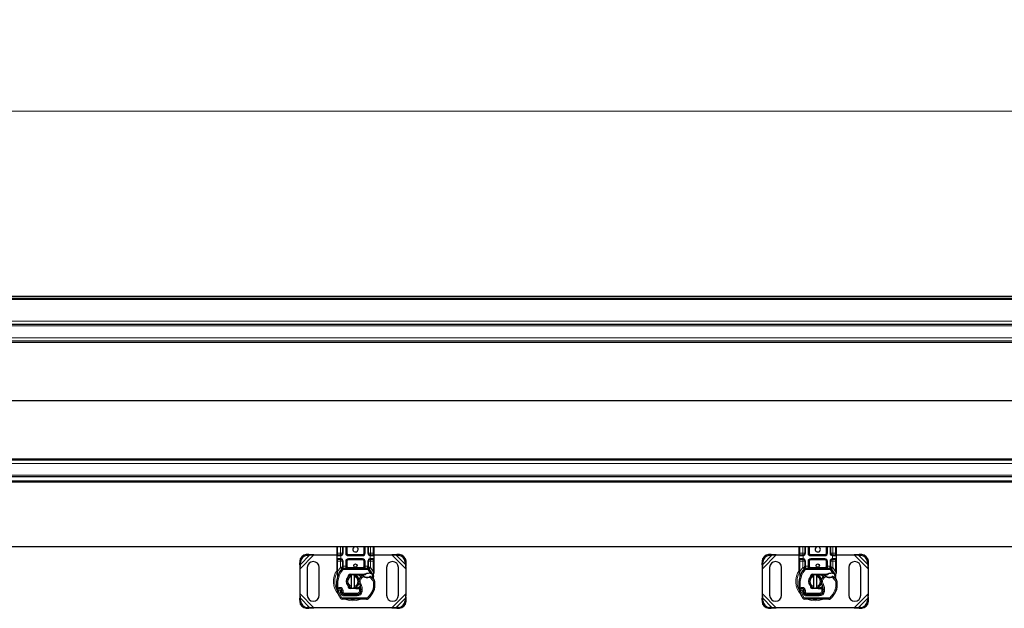
# Model space of a CAD drawing. Units: millimetres. Extents: x 0 to 420, y 0 to 297.
# Drawn here: x 308 to 345, y 159 to 181 of the extents above; entities that cross this region are included whole.
import ezdxf

# ---------------------------------------------------------------- set-up
doc = ezdxf.new("R2010")
doc.units = ezdxf.units.MM
doc.styles.add('SLDTEXTSTYLE0', font='TXT', dxfattribs={"width": 0.605})
doc.dimstyles.new('SLDDIMSTYLE0', dxfattribs={"dimtxt": 2.568319, "dimasz": 2.5, "dimexe": 0, "dimexo": 0.0625, "dimgap": 0.64208, "dimtad": 1, "dimlfac": 20, "dimrnd": 1e-09, "dimzin": 12, "dimdsep": 46, "dimtxsty": 'SLDTEXTSTYLE0', "dimsah": 1, "dimcen": 0.09, "dimadec": 0, "dimazin": 3, "dimtfac": 1, "dimtdec": 3, "dimtofl": 0, "dimtmove": 0, "dimatfit": 3, "dimfxl": 0, "dimfrac": 2, "dimtolj": 1, "dimtzin": 12, "dimarcsym": 0})

# ---------------------------------------------------------------- blocks, each defined once
blk = doc.blocks.new('_D')
at = {"color": 7, "linetype": 'Continuous', "lineweight": 0}
for p, q in [((147.134, 170.657), (147.134, 178.357)), ((397.134, 170.657), (397.134, 178.357)), ((397.134, 177.357), (147.134, 177.357))]:
    blk.add_line(p, q, dxfattribs=at)
at = {"color": 7, "linetype": 'Continuous', "lineweight": 18}
for points in [[(147.134, 177.357), (149.634, 176.982), (149.634, 177.732)], [(397.134, 177.357), (394.634, 177.732), (394.634, 176.982)]]:
    blk.add_solid(points, dxfattribs=at)
at = {"color": 7, "linetype": 'Continuous', "lineweight": 18, "insert": (268.214, 180.768), "char_height": 2.6458, "attachment_point": 1, "style": 'SLDTEXTSTYLE0'}
blk.add_mtext('5000', dxfattribs=at)

msp = doc.modelspace()

# ---------------------------------------------------------------- linework, layer by layer
at = {"color": 7, "linetype": 'Continuous', "lineweight": 25}
for p, q in [((297.13378, 170.35693), (397.13378, 170.35693)), ((297.13378, 170.28193), (397.13378, 170.28193)), ((396.13378, 169.28193), (297.13378, 169.28193)), ((396.13378, 168.65693), (297.13378, 168.65693)), ((396.13378, 164.15693), (297.13378, 164.15693)), ((297.13378, 163.53193), (396.14316, 163.53193)), ((297.13378, 163.37693), (397.13378, 163.37693)), ((397.13378, 160.87693), (297.13378, 160.87693)), ((320.18378, 160.63193), (320.18378, 160.87693)), ((320.39134, 160.87693), (320.39134, 160.63193)), ((320.54134, 160.63193), (320.54134, 160.87693)), ((321.22622, 160.87693), (321.22622, 160.63193)), ((321.37622, 160.63193), (321.37622, 160.87693)), ((321.58378, 160.87693), (321.58378, 160.63193)), ((337.68378, 160.63193), (337.68378, 160.87693)), ((337.89134, 160.87693), (337.89134, 160.63193)), ((338.04134, 160.63193), (338.04134, 160.87693)), ((338.72622, 160.87693), (338.72622, 160.63193)), ((338.87622, 160.63193), (338.87622, 160.87693)), ((339.08378, 160.87693), (339.08378, 160.63193)), ((318.77165, 160.33156), (318.76697, 160.23624)), ((318.79685, 160.20636), (318.80153, 160.30167)), ((319.11697, 160.58624), (319.02165, 160.58156)), ((319.05153, 160.55167), (319.14685, 160.55636)), ((319.14685, 160.55636), (319.11697, 160.58624)), ((319.30934, 160.56943), (319.11697, 160.58624)), ((319.14685, 160.55636), (319.30934, 160.56943)), ((319.30934, 160.56943), (320.18378, 160.56943)), ((320.18378, 160.53193), (320.18378, 160.63193)), ((320.18378, 160.43193), (320.18378, 160.53193)), ((320.18378, 160.33193), (320.18378, 160.43193)), ((320.18378, 159.95021), (320.18378, 160.33193)), ((320.31634, 160.55693), (320.20878, 160.55693)), ((320.20878, 160.40693), (320.31634, 160.40693)), ((320.31634, 160.55693), (320.32942, 160.55807)), ((320.31634, 160.40693), (320.32942, 160.40578)), ((320.31634, 160.40693), (320.33685, 160.40285)), ((320.39134, 160.33193), (320.39134, 160.14177)), ((320.54134, 160.14193), (320.54134, 160.33193)), ((321.15122, 160.55693), (320.61634, 160.55693)), ((320.61634, 160.40693), (321.15122, 160.40693)), ((321.22622, 160.33193), (321.22622, 160.14193)), ((321.37622, 160.14177), (321.37622, 160.33193)), ((321.41235, 160.56943), (321.42849, 160.56943)), ((321.45122, 160.55693), (321.43814, 160.55807)), ((321.45122, 160.40693), (321.43814, 160.40578)), ((321.55878, 160.55693), (321.45122, 160.55693)), ((321.45122, 160.40693), (321.55878, 160.40693)), ((321.58378, 160.63193), (321.58378, 160.53193)), ((321.58378, 160.56943), (322.25823, 160.56943)), ((321.58378, 160.53193), (321.58378, 160.43193)), ((321.58378, 160.43193), (321.58378, 160.33193)), ((321.58378, 160.33193), (321.58378, 159.95021)), ((322.4506, 160.58624), (322.25823, 160.56943)), ((322.25823, 160.56943), (322.42071, 160.55636)), ((322.4506, 160.58624), (322.42071, 160.55636)), ((322.42071, 160.55636), (322.51603, 160.55167)), ((322.54591, 160.58156), (322.4506, 160.58624)), ((322.76603, 160.30167), (322.77071, 160.20636)), ((322.8006, 160.23624), (322.79591, 160.33156)), ((336.27165, 160.33156), (336.26697, 160.23624)), ((336.29685, 160.20636), (336.30153, 160.30167)), ((336.61697, 160.58624), (336.52165, 160.58156)), ((336.55153, 160.55167), (336.64685, 160.55636)), ((336.64685, 160.55636), (336.61697, 160.58624)), ((336.80934, 160.56943), (336.61697, 160.58624)), ((336.64685, 160.55636), (336.80934, 160.56943)), ((336.80934, 160.56943), (337.68378, 160.56943)), ((337.68378, 160.53193), (337.68378, 160.63193)), ((337.68378, 160.43193), (337.68378, 160.53193)), ((337.68378, 160.33193), (337.68378, 160.43193)), ((337.68378, 159.95021), (337.68378, 160.33193)), ((337.81634, 160.55693), (337.70878, 160.55693)), ((337.70878, 160.40693), (337.81634, 160.40693)), ((337.81634, 160.55693), (337.82942, 160.55807)), ((337.81634, 160.40693), (337.82942, 160.40578)), ((337.81634, 160.40693), (337.83685, 160.40285)), ((337.89134, 160.33193), (337.89134, 160.14177)), ((338.04134, 160.14193), (338.04134, 160.33193)), ((338.65122, 160.55693), (338.11634, 160.55693)), ((338.11634, 160.40693), (338.65122, 160.40693)), ((338.72622, 160.33193), (338.72622, 160.14193)), ((338.87622, 160.14177), (338.87622, 160.33193)), ((338.91235, 160.56943), (338.92849, 160.56943)), ((338.95122, 160.55693), (338.93814, 160.55807)), ((338.95122, 160.40693), (338.93814, 160.40578)), ((339.05878, 160.55693), (338.95122, 160.55693)), ((338.95122, 160.40693), (339.05878, 160.40693)), ((339.08378, 160.63193), (339.08378, 160.53193)), ((339.08378, 160.56943), (339.75823, 160.56943)), ((339.08378, 160.53193), (339.08378, 160.43193)), ((339.08378, 160.43193), (339.08378, 160.33193)), ((339.08378, 160.33193), (339.08378, 159.95021)), ((339.9506, 160.58624), (339.75823, 160.56943)), ((339.75823, 160.56943), (339.92071, 160.55636)), ((339.9506, 160.58624), (339.92071, 160.55636)), ((339.92071, 160.55636), (340.01603, 160.55167)), ((340.04591, 160.58156), (339.9506, 160.58624)), ((340.26603, 160.30167), (340.27071, 160.20636)), ((340.3006, 160.23624), (340.29591, 160.33156)), ((318.76697, 160.23624), (318.79685, 160.20636)), ((318.76697, 160.23624), (318.78378, 160.04387)), ((318.78378, 160.04387), (318.79685, 160.20636)), ((318.78378, 159.09498), (318.78378, 160.04387)), ((319.05878, 160.09443), (319.05878, 159.04443)), ((319.50878, 159.04443), (319.50878, 160.09443)), ((320.18378, 159.90194), (320.18378, 159.95021)), ((320.18378, 159.90194), (320.18485, 159.88636)), ((320.36978, 160.04455), (320.37099, 160.04578)), ((320.39134, 160.09718), (320.39134, 160.14177)), ((320.42322, 160.06693), (321.34434, 160.06693)), ((321.37622, 160.14177), (321.37622, 160.09718)), ((321.39657, 160.04578), (321.39778, 160.04455)), ((321.39924, 159.89997), (321.44347, 159.89995)), ((321.44347, 159.89995), (321.45902, 159.89929)), ((321.50523, 159.89161), (321.49149, 159.87197)), ((321.58378, 159.91085), (321.58037, 159.88497)), ((321.58378, 159.95021), (321.58378, 159.91085)), ((322.05878, 160.09443), (322.05878, 159.04443)), ((322.50878, 159.04443), (322.50878, 160.09443)), ((322.77071, 160.20636), (322.8006, 160.23624)), ((322.77071, 160.20636), (322.78378, 160.04387)), ((322.78378, 160.04387), (322.8006, 160.23624)), ((322.78378, 160.04387), (322.78378, 159.09498)), ((336.26697, 160.23624), (336.29685, 160.20636)), ((336.26697, 160.23624), (336.28378, 160.04387)), ((336.28378, 160.04387), (336.29685, 160.20636)), ((336.28378, 159.09498), (336.28378, 160.04387)), ((336.55878, 160.09443), (336.55878, 159.04443)), ((337.00878, 159.04443), (337.00878, 160.09443)), ((337.68378, 159.90194), (337.68378, 159.95021)), ((337.68378, 159.90194), (337.68485, 159.88636)), ((337.86978, 160.04455), (337.87099, 160.04578)), ((337.89134, 160.09718), (337.89134, 160.14177)), ((337.92322, 160.06693), (338.84434, 160.06693)), ((338.87622, 160.14177), (338.87622, 160.09718)), ((338.89657, 160.04578), (338.89778, 160.04455)), ((338.89924, 159.89997), (338.94347, 159.89995)), ((338.94347, 159.89995), (338.95902, 159.89929)), ((339.00523, 159.89161), (338.99149, 159.87197)), ((339.08378, 159.91085), (339.08037, 159.88497)), ((339.08378, 159.95021), (339.08378, 159.91085)), ((339.55878, 160.09443), (339.55878, 159.04443)), ((340.00878, 159.04443), (340.00878, 160.09443)), ((340.27071, 160.20636), (340.3006, 160.23624)), ((340.27071, 160.20636), (340.28378, 160.04387)), ((340.28378, 160.04387), (340.3006, 160.23624)), ((340.28378, 160.04387), (340.28378, 159.09498)), ((320.18485, 159.88636), (320.18775, 159.87166)), ((320.18497, 159.88715), (320.18747, 159.87289)), ((320.18775, 159.87166), (320.20384, 159.79503)), ((320.209, 159.80799), (320.20748, 159.75536)), ((320.20819, 159.75514), (320.20748, 159.75536)), ((320.59053, 159.72491), (320.60758, 159.75353)), ((320.67898, 159.83795), (320.89768, 159.8467)), ((320.89868, 159.82172), (320.67998, 159.81297)), ((320.73378, 159.76307), (320.73378, 159.81437)), ((320.73378, 159.37578), (320.73378, 159.76307)), ((320.83378, 159.81437), (320.83378, 159.76307)), ((320.83378, 159.76307), (320.83378, 159.37578)), ((320.89768, 159.8467), (320.90878, 159.84693)), ((320.90878, 159.84693), (321.22955, 159.84693)), ((320.90878, 159.82193), (321.21214, 159.82193)), ((321.21214, 159.82193), (321.22955, 159.84693)), ((321.21214, 159.82193), (321.25831, 159.83522)), ((321.25831, 159.83522), (321.22955, 159.84693)), ((321.44275, 159.87496), (321.45781, 159.87438)), ((321.55371, 159.81897), (321.55919, 159.75335)), ((321.55823, 159.75702), (321.55912, 159.75359)), ((321.55908, 159.8055), (321.58037, 159.88497)), ((321.55916, 159.76645), (321.55908, 159.8055)), ((337.68485, 159.88636), (337.68775, 159.87166)), ((337.68497, 159.88715), (337.68747, 159.87289)), ((337.68775, 159.87166), (337.70384, 159.79503)), ((337.709, 159.80799), (337.70748, 159.75536)), ((337.70819, 159.75514), (337.70748, 159.75536)), ((338.09053, 159.72491), (338.10758, 159.75353)), ((338.17898, 159.83795), (338.39768, 159.8467)), ((338.39868, 159.82172), (338.17998, 159.81297)), ((338.23378, 159.76307), (338.23378, 159.81437)), ((338.23378, 159.37578), (338.23378, 159.76307)), ((338.33378, 159.81437), (338.33378, 159.76307)), ((338.33378, 159.76307), (338.33378, 159.37578)), ((338.39768, 159.8467), (338.40878, 159.84693)), ((338.40878, 159.84693), (338.72955, 159.84693)), ((338.40878, 159.82193), (338.71214, 159.82193)), ((338.71214, 159.82193), (338.72955, 159.84693)), ((338.71214, 159.82193), (338.75831, 159.83522)), ((338.75831, 159.83522), (338.72955, 159.84693)), ((338.94275, 159.87496), (338.95781, 159.87438)), ((339.05371, 159.81897), (339.05919, 159.75335)), ((339.05823, 159.75702), (339.05912, 159.75359)), ((339.05908, 159.8055), (339.08037, 159.88497)), ((339.05916, 159.76645), (339.05908, 159.8055)), ((320.36582, 159.22733), (320.3581, 159.2501)), ((320.37583, 159.13079), (320.3656, 159.15345)), ((320.63639, 159.35531), (320.6424, 159.34529)), ((320.89768, 159.29215), (320.67898, 159.3009)), ((320.67998, 159.32588), (320.89868, 159.31713)), ((320.73378, 159.32448), (320.73378, 159.37578)), ((320.83378, 159.37578), (320.83378, 159.32448)), ((320.90878, 159.29193), (320.89768, 159.29215)), ((321.03703, 159.31693), (320.90878, 159.31693)), ((321.03703, 159.29193), (320.90878, 159.29193)), ((321.03879, 159.31693), (321.03703, 159.31693)), ((321.04045, 159.29193), (321.03703, 159.29193)), ((321.03879, 159.31693), (321.06269, 159.31693)), ((321.09065, 159.2921), (321.06269, 159.31693)), ((321.06269, 159.31693), (321.09162, 159.31693)), ((321.5898, 159.24932), (321.57916, 159.22069)), ((337.86582, 159.22733), (337.8581, 159.2501)), ((337.87583, 159.13079), (337.8656, 159.15345)), ((338.39768, 159.29215), (338.17898, 159.3009)), ((338.17998, 159.32588), (338.39868, 159.31713)), ((338.23378, 159.32448), (338.23378, 159.37578)), ((338.33378, 159.37578), (338.33378, 159.32448)), ((338.40878, 159.29193), (338.39768, 159.29215)), ((338.53703, 159.31693), (338.40878, 159.31693)), ((338.53703, 159.29193), (338.40878, 159.29193)), ((338.53879, 159.31693), (338.53703, 159.31693)), ((338.54045, 159.29193), (338.53703, 159.29193)), ((338.53879, 159.31693), (338.56269, 159.31693)), ((338.59065, 159.2921), (338.56269, 159.31693)), ((338.56269, 159.31693), (338.59162, 159.31693)), ((339.0898, 159.24932), (339.07916, 159.22069)), ((318.78378, 159.09498), (318.76697, 158.90261)), ((318.79685, 158.93249), (318.76697, 158.90261)), ((318.76697, 158.90261), (318.77165, 158.80729)), ((318.79685, 158.93249), (318.78378, 159.09498)), ((318.80153, 158.83718), (318.79685, 158.93249)), ((321.30214, 158.892), (320.39089, 158.89666)), ((320.46441, 159.07129), (320.94122, 159.06885)), ((320.94378, 159.07193), (320.46697, 159.07193)), ((320.97222, 159.07193), (320.94378, 159.07193)), ((322.77071, 158.93249), (322.76603, 158.83718)), ((322.78378, 159.09498), (322.77071, 158.93249)), ((322.8006, 158.90261), (322.77071, 158.93249)), ((322.8006, 158.90261), (322.78378, 159.09498)), ((322.79591, 158.80729), (322.8006, 158.90261)), ((336.28378, 159.09498), (336.26697, 158.90261)), ((336.29685, 158.93249), (336.26697, 158.90261)), ((336.26697, 158.90261), (336.27165, 158.80729)), ((336.29685, 158.93249), (336.28378, 159.09498)), ((336.30153, 158.83718), (336.29685, 158.93249)), ((338.80214, 158.892), (337.89089, 158.89666)), ((337.96441, 159.07129), (338.44122, 159.06885)), ((338.44378, 159.07193), (337.96697, 159.07193)), ((338.47222, 159.07193), (338.44378, 159.07193)), ((340.27071, 158.93249), (340.26603, 158.83718)), ((340.28378, 159.09498), (340.27071, 158.93249)), ((340.3006, 158.90261), (340.27071, 158.93249)), ((340.3006, 158.90261), (340.28378, 159.09498)), ((340.29591, 158.80729), (340.3006, 158.90261)), ((319.02165, 158.55729), (319.11697, 158.55261)), ((319.14685, 158.58249), (319.05153, 158.58718)), ((319.11697, 158.55261), (319.14685, 158.58249)), ((319.11697, 158.55261), (319.30934, 158.56943)), ((319.30934, 158.56943), (319.14685, 158.58249)), ((322.25823, 158.56943), (319.30934, 158.56943)), ((322.42071, 158.58249), (322.25823, 158.56943)), ((322.25823, 158.56943), (322.4506, 158.55261)), ((322.51603, 158.58718), (322.42071, 158.58249)), ((322.42071, 158.58249), (322.4506, 158.55261)), ((322.4506, 158.55261), (322.54591, 158.55729)), ((336.52165, 158.55729), (336.61697, 158.55261)), ((336.64685, 158.58249), (336.55153, 158.58718)), ((336.61697, 158.55261), (336.64685, 158.58249)), ((336.61697, 158.55261), (336.80934, 158.56943)), ((336.80934, 158.56943), (336.64685, 158.58249)), ((339.75823, 158.56943), (336.80934, 158.56943)), ((339.92071, 158.58249), (339.75823, 158.56943)), ((339.75823, 158.56943), (339.9506, 158.55261)), ((340.01603, 158.58718), (339.92071, 158.58249)), ((339.92071, 158.58249), (339.9506, 158.55261)), ((339.9506, 158.55261), (340.04591, 158.55729))]:
    msp.add_line(p, q, dxfattribs=at)
at = {"color": 8, "linetype": 'Continuous', "lineweight": 18}
for p, q in [((297.13378, 170.23193), (397.13378, 170.23193)), ((397.13378, 169.40693), (297.13378, 169.40693)), ((396.13378, 169.23193), (297.13378, 169.23193)), ((396.13378, 168.78193), (297.13378, 168.78193)), ((396.13378, 168.61128), (297.13378, 168.61128)), ((396.13378, 166.41128), (297.13378, 166.41128)), ((396.13378, 166.40257), (297.13378, 166.40257)), ((396.13378, 164.20257), (297.13378, 164.20257)), ((396.13378, 164.03193), (297.13378, 164.03193)), ((396.13378, 163.58193), (297.13378, 163.58193)), ((297.13378, 163.32693), (397.13378, 163.32693)), ((320.20878, 160.63193), (320.20878, 160.87693)), ((320.31634, 160.63193), (320.31634, 160.87693)), ((320.41634, 160.87693), (320.41634, 160.63193)), ((320.51634, 160.63193), (320.51634, 160.87693)), ((320.56634, 160.87693), (320.56634, 160.63193)), ((321.20122, 160.63193), (321.20122, 160.87693)), ((321.25122, 160.87693), (321.25122, 160.63193)), ((321.35122, 160.63193), (321.35122, 160.87693)), ((321.45122, 160.87693), (321.45122, 160.63193)), ((321.55878, 160.87693), (321.55878, 160.63193)), ((337.70878, 160.63193), (337.70878, 160.87693)), ((337.81634, 160.63193), (337.81634, 160.87693)), ((337.91634, 160.87693), (337.91634, 160.63193)), ((338.01634, 160.63193), (338.01634, 160.87693)), ((338.06634, 160.87693), (338.06634, 160.63193)), ((338.70122, 160.63193), (338.70122, 160.87693)), ((338.75122, 160.87693), (338.75122, 160.63193)), ((338.85122, 160.63193), (338.85122, 160.87693)), ((338.95122, 160.87693), (338.95122, 160.63193)), ((339.05878, 160.87693), (339.05878, 160.63193)), ((318.80153, 160.30167), (318.77165, 160.33156)), ((318.78378, 160.04387), (319.30934, 160.56943)), ((318.79685, 160.20636), (319.14685, 160.55636)), ((319.02165, 160.58156), (319.05153, 160.55167)), ((320.18378, 160.63193), (320.20878, 160.63193)), ((320.31286, 160.53193), (320.18378, 160.53193)), ((320.18378, 160.43193), (320.31286, 160.43193)), ((320.18378, 160.33193), (320.20878, 160.33193)), ((320.20878, 160.55693), (320.20878, 160.63193)), ((320.20878, 160.63193), (320.31634, 160.63193)), ((320.20878, 160.33193), (320.20878, 160.40693)), ((320.31634, 160.33193), (320.20878, 160.33193)), ((320.20878, 159.95021), (320.20878, 160.33193)), ((320.33378, 160.53346), (320.31286, 160.53193)), ((320.31286, 160.43193), (320.33378, 160.43039)), ((320.31634, 160.63193), (320.31634, 160.55693)), ((320.31634, 160.63193), (320.39134, 160.63193)), ((320.31634, 160.40693), (320.31634, 160.33193)), ((320.31634, 160.33193), (320.39134, 160.33193)), ((320.31634, 160.09718), (320.31634, 160.33193)), ((320.32942, 160.55807), (320.33378, 160.53346)), ((320.33378, 160.43039), (320.32942, 160.40578)), ((320.33378, 160.53346), (320.33378, 160.43039)), ((320.41634, 160.63193), (320.39134, 160.63193)), ((320.41634, 160.33193), (320.39134, 160.33193)), ((320.41634, 160.33193), (320.41634, 160.14177)), ((320.51634, 160.63193), (320.54134, 160.63193)), ((320.51634, 160.14193), (320.51634, 160.33193)), ((320.51634, 160.33193), (320.54134, 160.33193)), ((320.54134, 160.63193), (320.56634, 160.63193)), ((320.56634, 160.33193), (320.54134, 160.33193)), ((320.56634, 160.33193), (320.56634, 160.14193)), ((320.61634, 160.58193), (320.61634, 160.55693)), ((320.61634, 160.58193), (321.15122, 160.58193)), ((320.61634, 160.53193), (320.61634, 160.55693)), ((321.15122, 160.53193), (320.61634, 160.53193)), ((320.61634, 160.43193), (321.15122, 160.43193)), ((320.61634, 160.43193), (320.61634, 160.40693)), ((320.61634, 160.40693), (320.61634, 160.38193)), ((321.15122, 160.38193), (320.61634, 160.38193)), ((321.15122, 160.55693), (321.15122, 160.58193)), ((321.15122, 160.53193), (321.15122, 160.55693)), ((321.15122, 160.43193), (321.15122, 160.40693)), ((321.15122, 160.38193), (321.15122, 160.40693)), ((321.20122, 160.63193), (321.22622, 160.63193)), ((321.22622, 160.33193), (321.20122, 160.33193)), ((321.20122, 160.14193), (321.20122, 160.33193)), ((321.22622, 160.63193), (321.25122, 160.63193)), ((321.25122, 160.33193), (321.22622, 160.33193)), ((321.25122, 160.33193), (321.25122, 160.14193)), ((321.35122, 160.63193), (321.37622, 160.63193)), ((321.35122, 160.14177), (321.35122, 160.33193)), ((321.35122, 160.33193), (321.37622, 160.33193)), ((321.45122, 160.33193), (321.37622, 160.33193)), ((321.45122, 160.63193), (321.4024, 160.63193)), ((321.43378, 160.53346), (321.43814, 160.55807)), ((321.43378, 160.43039), (321.43378, 160.53346)), ((321.45471, 160.53193), (321.43378, 160.53346)), ((321.43378, 160.43039), (321.45471, 160.43193)), ((321.43814, 160.40578), (321.43378, 160.43039)), ((321.45122, 160.58313), (321.45122, 160.63193)), ((321.45122, 160.63193), (321.55878, 160.63193)), ((321.45122, 160.33193), (321.45122, 160.40693)), ((321.55878, 160.33193), (321.45122, 160.33193)), ((321.45122, 160.33193), (321.45122, 160.09718)), ((321.58378, 160.53193), (321.45471, 160.53193)), ((321.45471, 160.43193), (321.58378, 160.43193)), ((321.55878, 160.63193), (321.55878, 160.55693)), ((321.58378, 160.63193), (321.55878, 160.63193)), ((321.55878, 160.40693), (321.55878, 160.33193)), ((321.58378, 160.33193), (321.55878, 160.33193)), ((321.55878, 160.33193), (321.55878, 159.95021)), ((322.25823, 160.56943), (322.78378, 160.04387)), ((322.42071, 160.55636), (322.77071, 160.20636)), ((322.51603, 160.55167), (322.54591, 160.58156)), ((322.79591, 160.33156), (322.76603, 160.30167)), ((336.30153, 160.30167), (336.27165, 160.33156)), ((336.28378, 160.04387), (336.80934, 160.56943)), ((336.29685, 160.20636), (336.64685, 160.55636)), ((336.52165, 160.58156), (336.55153, 160.55167)), ((337.68378, 160.63193), (337.70878, 160.63193)), ((337.81286, 160.53193), (337.68378, 160.53193)), ((337.68378, 160.43193), (337.81286, 160.43193)), ((337.68378, 160.33193), (337.70878, 160.33193)), ((337.70878, 160.55693), (337.70878, 160.63193)), ((337.70878, 160.63193), (337.81634, 160.63193)), ((337.70878, 160.33193), (337.70878, 160.40693)), ((337.81634, 160.33193), (337.70878, 160.33193)), ((337.70878, 159.95021), (337.70878, 160.33193)), ((337.83378, 160.53346), (337.81286, 160.53193)), ((337.81286, 160.43193), (337.83378, 160.43039)), ((337.81634, 160.63193), (337.81634, 160.55693)), ((337.81634, 160.63193), (337.89134, 160.63193)), ((337.81634, 160.40693), (337.81634, 160.33193)), ((337.81634, 160.33193), (337.89134, 160.33193)), ((337.81634, 160.09718), (337.81634, 160.33193)), ((337.82942, 160.55807), (337.83378, 160.53346)), ((337.83378, 160.43039), (337.82942, 160.40578)), ((337.83378, 160.53346), (337.83378, 160.43039)), ((337.91634, 160.63193), (337.89134, 160.63193)), ((337.91634, 160.33193), (337.89134, 160.33193)), ((337.91634, 160.33193), (337.91634, 160.14177)), ((338.01634, 160.63193), (338.04134, 160.63193)), ((338.01634, 160.14193), (338.01634, 160.33193)), ((338.01634, 160.33193), (338.04134, 160.33193)), ((338.04134, 160.63193), (338.06634, 160.63193)), ((338.06634, 160.33193), (338.04134, 160.33193)), ((338.06634, 160.33193), (338.06634, 160.14193)), ((338.11634, 160.58193), (338.11634, 160.55693)), ((338.11634, 160.58193), (338.65122, 160.58193)), ((338.11634, 160.53193), (338.11634, 160.55693)), ((338.65122, 160.53193), (338.11634, 160.53193)), ((338.11634, 160.43193), (338.65122, 160.43193)), ((338.11634, 160.43193), (338.11634, 160.40693)), ((338.11634, 160.40693), (338.11634, 160.38193)), ((338.65122, 160.38193), (338.11634, 160.38193)), ((338.65122, 160.55693), (338.65122, 160.58193)), ((338.65122, 160.53193), (338.65122, 160.55693)), ((338.65122, 160.43193), (338.65122, 160.40693)), ((338.65122, 160.38193), (338.65122, 160.40693)), ((338.70122, 160.63193), (338.72622, 160.63193)), ((338.72622, 160.33193), (338.70122, 160.33193)), ((338.70122, 160.14193), (338.70122, 160.33193)), ((338.72622, 160.63193), (338.75122, 160.63193)), ((338.75122, 160.33193), (338.72622, 160.33193)), ((338.75122, 160.33193), (338.75122, 160.14193)), ((338.85122, 160.63193), (338.87622, 160.63193)), ((338.85122, 160.14177), (338.85122, 160.33193)), ((338.85122, 160.33193), (338.87622, 160.33193)), ((338.95122, 160.33193), (338.87622, 160.33193)), ((338.95122, 160.63193), (338.9024, 160.63193)), ((338.93378, 160.53346), (338.93814, 160.55807)), ((338.93378, 160.43039), (338.93378, 160.53346)), ((338.95471, 160.53193), (338.93378, 160.53346)), ((338.93378, 160.43039), (338.95471, 160.43193)), ((338.93814, 160.40578), (338.93378, 160.43039)), ((338.95122, 160.58313), (338.95122, 160.63193)), ((338.95122, 160.63193), (339.05878, 160.63193)), ((338.95122, 160.33193), (338.95122, 160.40693)), ((339.05878, 160.33193), (338.95122, 160.33193)), ((338.95122, 160.33193), (338.95122, 160.09718)), ((339.08378, 160.53193), (338.95471, 160.53193)), ((338.95471, 160.43193), (339.08378, 160.43193)), ((339.05878, 160.63193), (339.05878, 160.55693)), ((339.08378, 160.63193), (339.05878, 160.63193)), ((339.05878, 160.40693), (339.05878, 160.33193)), ((339.08378, 160.33193), (339.05878, 160.33193)), ((339.05878, 160.33193), (339.05878, 159.95021)), ((339.75823, 160.56943), (340.28378, 160.04387)), ((339.92071, 160.55636), (340.27071, 160.20636)), ((340.01603, 160.55167), (340.04591, 160.58156)), ((340.29591, 160.33156), (340.26603, 160.30167)), ((320.18704, 159.91151), (320.18147, 159.90161)), ((320.18378, 159.95021), (320.20878, 159.95021)), ((320.20373, 159.90443), (320.20313, 159.89283)), ((320.2037, 159.88179), (320.20313, 159.89283)), ((320.20373, 159.90443), (320.20878, 159.95021)), ((320.20878, 159.95021), (320.31268, 160.09333)), ((320.31268, 160.09333), (320.31634, 160.09718)), ((320.31268, 160.09333), (320.36795, 160.04263)), ((320.36978, 160.04455), (320.31634, 160.09718)), ((320.39134, 160.09718), (320.31634, 160.09718)), ((320.4048, 160.00883), (320.36795, 160.04263)), ((320.39134, 160.14177), (320.41634, 160.14177)), ((320.41634, 160.14177), (320.42322, 160.14193)), ((320.42322, 160.06693), (320.42322, 160.14193)), ((320.42322, 160.14193), (320.51634, 160.14193)), ((320.42322, 160.06693), (320.42322, 160.01693)), ((320.42322, 160.01693), (321.34434, 160.01693)), ((320.51634, 160.14193), (320.54134, 160.14193)), ((320.54134, 160.14193), (320.56634, 160.14193)), ((320.61634, 160.09193), (320.61634, 160.06693)), ((320.61634, 160.09193), (321.15122, 160.09193)), ((321.15122, 160.06693), (321.15122, 160.09193)), ((321.20122, 160.14193), (321.22622, 160.14193)), ((321.22622, 160.14193), (321.25122, 160.14193)), ((321.25122, 160.14193), (321.34434, 160.14193)), ((321.34434, 160.14193), (321.34434, 160.06693)), ((321.34434, 160.14193), (321.35122, 160.14177)), ((321.34434, 160.01693), (321.34434, 160.06693)), ((321.35122, 160.14177), (321.37622, 160.14177)), ((321.39961, 160.04263), (321.36277, 160.00883)), ((321.44347, 159.89995), (321.36277, 160.00883)), ((321.45122, 160.09718), (321.37622, 160.09718)), ((321.45122, 160.09718), (321.39778, 160.04455)), ((321.39994, 159.87498), (321.39924, 159.89997)), ((321.39961, 160.04263), (321.45488, 160.09333)), ((321.44347, 159.89995), (321.44275, 159.87496)), ((321.45122, 160.09718), (321.45488, 160.09333)), ((321.45488, 160.09333), (321.55878, 159.95021)), ((321.45902, 159.89929), (321.45781, 159.87438)), ((321.55371, 159.81897), (321.56286, 159.89462)), ((321.55878, 159.95021), (321.56292, 159.91295)), ((321.55878, 159.95021), (321.58378, 159.95021)), ((321.56292, 159.91295), (321.56286, 159.89462)), ((337.68704, 159.91151), (337.68147, 159.90161)), ((337.68378, 159.95021), (337.70878, 159.95021)), ((337.70373, 159.90443), (337.70313, 159.89283)), ((337.7037, 159.88179), (337.70313, 159.89283)), ((337.70373, 159.90443), (337.70878, 159.95021)), ((337.70878, 159.95021), (337.81268, 160.09333)), ((337.81268, 160.09333), (337.81634, 160.09718)), ((337.81268, 160.09333), (337.86795, 160.04263)), ((337.86978, 160.04455), (337.81634, 160.09718)), ((337.89134, 160.09718), (337.81634, 160.09718)), ((337.9048, 160.00883), (337.86795, 160.04263)), ((337.89134, 160.14177), (337.91634, 160.14177)), ((337.91634, 160.14177), (337.92322, 160.14193)), ((337.92322, 160.06693), (337.92322, 160.14193)), ((337.92322, 160.14193), (338.01634, 160.14193)), ((337.92322, 160.06693), (337.92322, 160.01693)), ((337.92322, 160.01693), (338.84434, 160.01693)), ((338.01634, 160.14193), (338.04134, 160.14193)), ((338.04134, 160.14193), (338.06634, 160.14193)), ((338.11634, 160.09193), (338.11634, 160.06693)), ((338.11634, 160.09193), (338.65122, 160.09193)), ((338.65122, 160.06693), (338.65122, 160.09193)), ((338.70122, 160.14193), (338.72622, 160.14193)), ((338.72622, 160.14193), (338.75122, 160.14193)), ((338.75122, 160.14193), (338.84434, 160.14193)), ((338.84434, 160.14193), (338.84434, 160.06693)), ((338.84434, 160.14193), (338.85122, 160.14177)), ((338.84434, 160.01693), (338.84434, 160.06693)), ((338.85122, 160.14177), (338.87622, 160.14177)), ((338.89961, 160.04263), (338.86277, 160.00883)), ((338.94347, 159.89995), (338.86277, 160.00883)), ((338.95122, 160.09718), (338.87622, 160.09718)), ((338.95122, 160.09718), (338.89778, 160.04455)), ((338.89994, 159.87498), (338.89924, 159.89997)), ((338.89961, 160.04263), (338.95488, 160.09333)), ((338.94347, 159.89995), (338.94275, 159.87496)), ((338.95122, 160.09718), (338.95488, 160.09333)), ((338.95488, 160.09333), (339.05878, 159.95021)), ((338.95902, 159.89929), (338.95781, 159.87438)), ((339.05371, 159.81897), (339.06286, 159.89462)), ((339.05878, 159.95021), (339.06292, 159.91295)), ((339.05878, 159.95021), (339.08378, 159.95021)), ((339.06292, 159.91295), (339.06286, 159.89462)), ((320.2037, 159.88179), (320.209, 159.80799)), ((320.22381, 159.80276), (320.209, 159.80799)), ((320.27095, 159.78609), (320.22381, 159.80276)), ((320.67898, 159.83795), (320.67998, 159.81297)), ((320.89868, 159.82172), (320.89768, 159.8467)), ((320.90878, 159.84693), (320.90878, 159.82193)), ((321.12189, 159.70649), (321.08917, 159.74429)), ((321.17877, 159.74107), (321.12189, 159.70649)), ((321.19158, 159.76254), (321.17877, 159.74107)), ((321.40985, 159.71657), (321.40183, 159.74025)), ((321.4625, 159.6862), (321.40985, 159.71657)), ((321.4907, 159.72749), (321.4625, 159.6862)), ((337.7037, 159.88179), (337.709, 159.80799)), ((337.72381, 159.80276), (337.709, 159.80799)), ((337.77095, 159.78609), (337.72381, 159.80276)), ((338.17898, 159.83795), (338.17998, 159.81297)), ((338.39868, 159.82172), (338.39768, 159.8467)), ((338.40878, 159.84693), (338.40878, 159.82193)), ((338.62189, 159.70649), (338.58917, 159.74429)), ((338.67877, 159.74107), (338.62189, 159.70649)), ((338.69158, 159.76254), (338.67877, 159.74107)), ((338.90985, 159.71657), (338.90183, 159.74025)), ((338.9625, 159.6862), (338.90985, 159.71657)), ((338.9907, 159.72749), (338.9625, 159.6862)), ((320.16659, 159.32436), (320.21634, 159.32944)), ((320.24387, 159.18974), (320.19672, 159.17309)), ((320.21634, 159.32944), (320.2383, 159.28452)), ((320.24387, 159.18974), (320.34886, 158.97038)), ((320.29907, 159.17041), (320.32415, 159.11146)), ((320.37314, 159.3122), (320.34195, 159.27312)), ((320.3581, 159.2501), (320.40545, 159.26616)), ((320.36582, 159.22733), (320.41318, 159.24339)), ((320.37583, 159.13079), (320.4214, 159.15136)), ((320.41318, 159.24339), (320.40545, 159.26616)), ((320.4214, 159.15136), (320.41656, 159.16208)), ((320.67998, 159.32588), (320.67898, 159.3009)), ((320.89768, 159.29215), (320.89868, 159.31713)), ((320.90878, 159.31693), (320.90878, 159.29193)), ((321.03703, 159.29193), (321.03703, 159.31693)), ((321.0375, 159.2014), (321.04045, 159.29193)), ((321.0375, 159.2014), (321.08683, 159.19323)), ((321.04045, 159.29193), (321.03879, 159.31693)), ((321.08498, 159.48647), (321.04171, 159.46141)), ((321.13913, 159.18515), (321.08984, 159.19358)), ((321.09551, 159.26693), (321.09204, 159.26693)), ((321.53401, 159.2431), (321.58133, 159.22693)), ((321.62141, 159.48665), (321.57143, 159.4855)), ((321.5898, 159.24932), (321.58869, 159.24965)), ((321.62138, 159.48818), (321.62183, 159.48819)), ((337.66659, 159.32436), (337.71634, 159.32944)), ((337.74387, 159.18974), (337.69672, 159.17309)), ((337.71634, 159.32944), (337.7383, 159.28452)), ((337.74387, 159.18974), (337.84886, 158.97038)), ((337.79907, 159.17041), (337.82415, 159.11146)), ((337.87314, 159.3122), (337.84195, 159.27312)), ((337.8581, 159.2501), (337.90545, 159.26616)), ((337.86582, 159.22733), (337.91318, 159.24339)), ((337.87583, 159.13079), (337.9214, 159.15136)), ((337.91318, 159.24339), (337.90545, 159.26616)), ((337.9214, 159.15136), (337.91656, 159.16208)), ((338.17998, 159.32588), (338.17898, 159.3009)), ((338.39768, 159.29215), (338.39868, 159.31713)), ((338.40878, 159.31693), (338.40878, 159.29193)), ((338.53703, 159.29193), (338.53703, 159.31693)), ((338.5375, 159.2014), (338.54045, 159.29193)), ((338.5375, 159.2014), (338.58683, 159.19323)), ((338.54045, 159.29193), (338.53879, 159.31693)), ((338.58498, 159.48647), (338.54171, 159.46141)), ((338.63913, 159.18515), (338.58984, 159.19358)), ((338.59551, 159.26693), (338.59204, 159.26693)), ((339.03401, 159.2431), (339.08133, 159.22693)), ((339.12141, 159.48665), (339.07143, 159.4855)), ((339.0898, 159.24932), (339.08869, 159.24965)), ((339.12138, 159.48818), (339.12183, 159.48819)), ((318.77165, 158.80729), (318.80153, 158.83718)), ((319.30934, 158.56943), (318.78378, 159.09498)), ((319.14685, 158.58249), (318.79685, 158.93249)), ((320.30632, 158.94411), (320.34886, 158.97038)), ((320.32415, 159.11146), (320.36957, 159.13237)), ((320.39114, 158.94666), (320.39089, 158.89666)), ((320.39114, 158.94666), (321.30239, 158.942)), ((320.46415, 159.02129), (320.46441, 159.07129)), ((320.46415, 159.02129), (320.94096, 159.01885)), ((320.46697, 159.12193), (320.94378, 159.12193)), ((320.46697, 159.12193), (320.46697, 159.07193)), ((320.94122, 159.06885), (320.94096, 159.01885)), ((320.94378, 159.07193), (320.94378, 159.12193)), ((321.05647, 159.12193), (321.05333, 159.12193)), ((321.30214, 158.892), (321.30239, 158.942)), ((321.33462, 158.95356), (321.3666, 158.91512)), ((322.78378, 159.09498), (322.25823, 158.56943)), ((322.77071, 158.93249), (322.42071, 158.58249)), ((322.76603, 158.83718), (322.79591, 158.80729)), ((336.27165, 158.80729), (336.30153, 158.83718)), ((336.80934, 158.56943), (336.28378, 159.09498)), ((336.64685, 158.58249), (336.29685, 158.93249)), ((337.80632, 158.94411), (337.84886, 158.97038)), ((337.82415, 159.11146), (337.86957, 159.13237)), ((337.89114, 158.94666), (337.89089, 158.89666)), ((337.89114, 158.94666), (338.80239, 158.942)), ((337.96415, 159.02129), (337.96441, 159.07129)), ((337.96415, 159.02129), (338.44096, 159.01885)), ((337.96697, 159.12193), (338.44378, 159.12193)), ((337.96697, 159.12193), (337.96697, 159.07193)), ((338.44122, 159.06885), (338.44096, 159.01885)), ((338.44378, 159.07193), (338.44378, 159.12193)), ((338.55647, 159.12193), (338.55333, 159.12193)), ((338.80214, 158.892), (338.80239, 158.942)), ((338.83462, 158.95356), (338.8666, 158.91512)), ((340.28378, 159.09498), (339.75823, 158.56943)), ((340.27071, 158.93249), (339.92071, 158.58249)), ((340.26603, 158.83718), (340.29591, 158.80729)), ((319.05153, 158.58718), (319.02165, 158.55729)), ((322.54591, 158.55729), (322.51603, 158.58718)), ((336.55153, 158.58718), (336.52165, 158.55729)), ((340.04591, 158.55729), (340.01603, 158.58718))]:
    msp.add_line(p, q, dxfattribs=at)
at = {"color": 8, "linetype": 'Continuous', "lineweight": 18, "flags": 128}
for points in [[(320.20313, 159.89283), (320.19459, 159.89108), (320.18825, 159.88913), (320.18546, 159.88765), (320.18485, 159.88636)], [(320.4048, 160.00883), (320.32663, 159.90421), (320.27095, 159.78609)], [(320.41562, 160.10828), (320.41089, 160.10799), (320.40641, 160.10728), (320.39867, 160.10481), (320.39333, 160.1013), (320.39186, 160.09929), (320.39134, 160.09718)], [(320.41562, 160.10828), (320.41602, 160.12388), (320.41634, 160.14177)], [(321.15122, 160.06693), (321.18803, 160.07219), (321.22193, 160.08889), (321.23504, 160.10104), (321.2442, 160.11432), (321.24946, 160.12796), (321.25122, 160.14193)], [(321.35194, 160.10828), (321.35154, 160.12388), (321.35122, 160.14177)], [(321.35194, 160.10828), (321.36128, 160.10734), (321.36915, 160.10492), (321.37436, 160.10135), (321.37622, 160.09718)], [(337.70313, 159.89283), (337.69459, 159.89108), (337.68825, 159.88913), (337.68546, 159.88765), (337.68485, 159.88636)], [(337.9048, 160.00883), (337.82663, 159.90421), (337.77095, 159.78609)], [(337.91562, 160.10828), (337.91089, 160.10799), (337.90641, 160.10728), (337.89867, 160.10481), (337.89333, 160.1013), (337.89186, 160.09929), (337.89134, 160.09718)], [(337.91562, 160.10828), (337.91602, 160.12388), (337.91634, 160.14177)], [(338.65122, 160.06693), (338.68803, 160.07219), (338.72193, 160.08889), (338.73504, 160.10104), (338.7442, 160.11432), (338.74946, 160.12796), (338.75122, 160.14193)], [(338.85194, 160.10828), (338.85154, 160.12388), (338.85122, 160.14177)], [(338.85194, 160.10828), (338.86128, 160.10734), (338.86915, 160.10492), (338.87436, 160.10135), (338.87622, 160.09718)], [(320.2037, 159.88179), (320.19555, 159.87877), (320.18984, 159.87565), (320.18768, 159.87344), (320.18775, 159.87166)], [(320.27095, 159.78609), (320.21834, 159.56079), (320.21634, 159.32944)], [(321.48697, 159.87238), (321.52956, 159.76588), (321.5535, 159.65371)], [(337.7037, 159.88179), (337.69555, 159.87877), (337.68984, 159.87565), (337.68768, 159.87344), (337.68775, 159.87166)], [(337.77095, 159.78609), (337.71834, 159.56079), (337.71634, 159.32944)], [(338.98697, 159.87238), (339.02956, 159.76588), (339.0535, 159.65371)], [(320.37314, 159.3122), (320.3926, 159.2915), (320.40545, 159.26616)], [(320.41318, 159.24339), (320.42071, 159.20298), (320.41656, 159.16208)], [(321.08498, 159.48647), (321.13846, 159.34056), (321.13913, 159.18515)], [(321.53401, 159.2431), (321.45426, 159.08459), (321.33462, 158.95356)], [(321.53401, 159.2431), (321.56342, 159.36265), (321.57143, 159.4855)], [(337.87314, 159.3122), (337.8926, 159.2915), (337.90545, 159.26616)], [(337.91318, 159.24339), (337.92071, 159.20298), (337.91656, 159.16208)], [(338.58498, 159.48647), (338.63846, 159.34056), (338.63913, 159.18515)], [(339.03401, 159.2431), (338.95426, 159.08459), (338.83462, 158.95356)], [(339.03401, 159.2431), (339.06342, 159.36265), (339.07143, 159.4855)], [(320.49768, 158.89611), (320.5139, 158.88771), (320.65037, 158.84847), (320.78378, 158.83623), (320.9172, 158.84847), (321.05367, 158.88771), (321.06429, 158.89322)], [(337.99691, 158.89651), (338.0139, 158.88771), (338.15037, 158.84847), (338.28378, 158.83623), (338.4172, 158.84847), (338.55367, 158.88771), (338.56429, 158.89322)]]:
    msp.add_lwpolyline(points, dxfattribs=at)
at = {"color": 7, "linetype": 'Continuous', "lineweight": 25, "flags": 128}
for points in [[(320.39134, 160.09718), (320.38993, 160.08269), (320.38574, 160.06874)], [(320.51634, 160.14193), (320.5181, 160.12796), (320.52337, 160.11432), (320.53252, 160.10104), (320.54563, 160.08889), (320.57954, 160.07219), (320.61634, 160.06693)], [(321.22955, 159.84693), (321.31073, 159.88518), (321.39924, 159.89997)], [(337.89134, 160.09718), (337.88993, 160.08269), (337.88574, 160.06874)], [(338.01634, 160.14193), (338.0181, 160.12796), (338.02337, 160.11432), (338.03252, 160.10104), (338.04563, 160.08889), (338.07954, 160.07219), (338.11634, 160.06693)], [(338.72955, 159.84693), (338.81073, 159.88518), (338.89924, 159.89997)], [(320.20384, 159.79503), (320.20764, 159.76486), (320.20767, 159.76187)], [(320.80912, 159.81814), (320.82139, 159.81658), (320.83378, 159.81437)], [(337.70384, 159.79503), (337.70764, 159.76486), (337.70767, 159.76187)], [(338.30912, 159.81814), (338.32139, 159.81658), (338.33378, 159.81437)], [(320.18618, 159.28956), (320.17884, 159.29636), (320.17373, 159.30365)], [(320.31186, 159.28697), (320.29946, 159.29268), (320.2383, 159.28452)], [(320.83378, 159.32448), (320.82139, 159.32227), (320.80912, 159.32071)], [(321.06946, 159.37894), (321.00541, 159.33615), (320.90878, 159.31693)], [(321.04171, 159.46141), (321.02522, 159.49657), (321.02397, 159.50007)], [(337.68618, 159.28956), (337.67884, 159.29636), (337.67373, 159.30365)], [(337.81186, 159.28697), (337.79946, 159.29268), (337.7383, 159.28452)], [(338.13326, 159.36541), (338.13639, 159.35531), (338.1424, 159.34529)], [(338.33378, 159.32448), (338.32139, 159.32227), (338.30912, 159.32071)], [(338.56946, 159.37894), (338.50541, 159.33615), (338.40878, 159.31693)], [(338.54171, 159.46141), (338.52522, 159.49657), (338.52397, 159.50007)]]:
    msp.add_lwpolyline(points, dxfattribs=at)
at = {"color": 7, "linetype": 'Continuous', "lineweight": 25}
for centre in [(320.88378, 160.16943), (338.38378, 160.16943)]:
    msp.add_circle(centre, 0.0625, dxfattribs=at)
for centre, radius, start, end in [((320.88378, 160.78193), 0.1, 108.194872, 0), ((320.88378, 160.78193), 0.1, 0, 71.805128), ((338.38378, 160.78193), 0.1, 108.194872, 0), ((338.38378, 160.78193), 0.1, 0, 71.805128), ((319.03879, 160.31442), 0.26769, 93.671152, 176.328848), ((319.06867, 160.28453), 0.26769, 93.671152, 176.328848), ((319.28378, 160.09443), 0.225, 360, 180), ((320.20878, 160.53193), 0.025, 90, 180), ((320.20878, 160.43193), 0.025, 180, 270), ((320.31634, 160.63193), 0.075, 280.041733, 0), ((320.31634, 160.33193), 0.075, 0, 79.958267), ((320.61634, 160.63193), 0.075, 180, 270), ((320.61634, 160.33193), 0.075, 90, 180), ((321.15122, 160.63193), 0.075, 270, 0), ((321.15122, 160.33193), 0.075, 0, 90), ((321.45122, 160.63193), 0.075, 180, 259.958267), ((321.45122, 160.33193), 0.075, 100.041733, 180), ((321.55878, 160.53193), 0.025, 0, 90), ((321.55878, 160.43193), 0.025, 270, 0), ((322.28378, 160.09443), 0.225, 360, 180), ((322.49889, 160.28453), 0.26769, 3.671152, 86.328848), ((322.52877, 160.31442), 0.26769, 3.671152, 86.328848), ((336.53879, 160.31442), 0.26769, 93.671152, 176.328848), ((336.56867, 160.28453), 0.26769, 93.671152, 176.328848), ((336.78378, 160.09443), 0.225, 360, 180), ((337.70878, 160.53193), 0.025, 90, 180), ((337.70878, 160.43193), 0.025, 180, 270), ((337.81634, 160.63193), 0.075, 280.041733, 0), ((337.81634, 160.33193), 0.075, 0, 79.958267), ((338.11634, 160.63193), 0.075, 180, 270), ((338.11634, 160.33193), 0.075, 90, 180), ((338.65122, 160.63193), 0.075, 270, 0), ((338.65122, 160.33193), 0.075, 0, 90), ((338.95122, 160.63193), 0.075, 180, 259.958267), ((338.95122, 160.33193), 0.075, 100.041733, 180), ((339.05878, 160.53193), 0.025, 0, 90), ((339.05878, 160.43193), 0.025, 270, 0), ((339.78378, 160.09443), 0.225, 360, 180), ((339.99889, 160.28453), 0.26769, 3.671152, 86.328848), ((340.02877, 160.31442), 0.26769, 3.671152, 86.328848), ((320.88378, 159.56943), 0.7, 137.468146, 160.528995), ((320.42322, 159.99193), 0.075, 90, 137.468146), ((320.33034, 160.12127), 0.08627, 297.209585, 351.341793), ((320.31634, 160.09718), 0.075, 315.437616, 0), ((320.61634, 160.14193), 0.075, 180, 270), ((320.61634, 160.14193), 0.075, 201.280819, 233.854605), ((321.15122, 160.14193), 0.075, 270, 0), ((321.34434, 159.99193), 0.075, 42.531854, 90), ((321.43723, 160.12127), 0.08627, 188.658573, 242.790049), ((321.45122, 160.09718), 0.075, 180, 224.562384), ((320.88378, 159.56943), 0.7, 27.404614, 42.531854), ((321.45089, 159.70732), 0.19214, 73.573739, 87.574395), ((320.88378, 159.56943), 0.7, 15.233118, 27.404614), ((338.38378, 159.56943), 0.7, 137.468146, 160.528995), ((337.92322, 159.99193), 0.075, 90, 137.468146), ((337.83034, 160.12127), 0.08627, 297.209585, 351.341793), ((337.81634, 160.09718), 0.075, 315.437616, 0), ((338.11634, 160.14193), 0.075, 180, 270), ((338.11634, 160.14193), 0.075, 201.280819, 233.854605), ((338.65122, 160.14193), 0.075, 270, 0), ((338.84434, 159.99193), 0.075, 42.531854, 90), ((338.93723, 160.12127), 0.08627, 188.658573, 242.790049), ((338.95122, 160.09718), 0.075, 180, 224.562384), ((338.38378, 159.56943), 0.7, 27.404614, 42.531854), ((338.95089, 159.70732), 0.19214, 73.573739, 87.574395), ((338.38378, 159.56943), 0.7, 15.233118, 27.404614), ((321.26091, 159.43609), 1.1, 160.528995, 185.82991), ((320.78378, 159.56943), 0.25, 101.536959, 258.463041), ((320.78378, 159.56943), 0.2, 104.477512, 255.522488), ((320.68198, 159.76301), 0.075, 92.292443, 187.259771), ((320.68198, 159.76301), 0.05, 92.292443, 173.953233), ((320.78378, 159.56943), 0.25, 281.536959, 78.463041), ((320.78378, 159.56943), 0.2, 284.477512, 75.522488), ((320.90878, 159.56943), 0.2525, 90, 92.292443), ((320.92551, 159.61102), 0.21157, 39.143036, 94.534182), ((321.23642, 159.57416), 0.225, 130.876551, 161.972492), ((321.25278, 159.55526), 0.25, 115.976067, 130.876551), ((321.15423, 159.75753), 0.025, 53.091933, 115.976067), ((321.32088, 159.97942), 0.2525, 233.091933, 239.197194), ((321.32088, 159.97942), 0.2525, 239.197194, 288.699754), ((321.40843, 159.5726), 0.3025, 91.608611, 119.753211), ((321.42107, 159.12277), 0.7525, 88.348676, 91.608611), ((321.32088, 159.97942), 0.2525, 288.699754, 295.517689), ((321.44042, 159.72899), 0.025, 61.386957, 115.517689), ((321.23689, 159.35589), 0.45, 55.666265, 61.386957), ((321.42107, 159.12277), 0.7525, 84.630264, 87.201448), ((321.32149, 159.47976), 0.3, 1.315727, 55.666265), ((320.88378, 159.56943), 0.7, 7.172778, 15.233118), ((321.72713, 159.67556), 0.15, 187.172778, 205.790229), ((321.32195, 159.47977), 0.3, 1.608611, 25.790229), ((338.76091, 159.43609), 1.1, 160.528995, 185.82991), ((338.28378, 159.56943), 0.25, 101.536959, 258.463041), ((338.28378, 159.56943), 0.2, 104.477512, 255.522488), ((338.18198, 159.76301), 0.075, 92.292443, 187.259771), ((338.18198, 159.76301), 0.05, 92.292443, 173.953233), ((338.28378, 159.56943), 0.25, 281.536959, 78.463041), ((338.28378, 159.56943), 0.2, 284.477512, 75.522488), ((338.40878, 159.56943), 0.2525, 90, 92.292443), ((338.4255, 159.61102), 0.21156, 39.119728, 94.532821), ((338.73642, 159.57416), 0.225, 130.876551, 161.972492), ((338.75278, 159.55526), 0.25, 115.976067, 130.876551), ((338.65423, 159.75753), 0.025, 53.091933, 115.976067), ((338.82088, 159.97942), 0.2525, 233.091933, 239.197194), ((338.82088, 159.97942), 0.2525, 239.197194, 288.699754), ((338.90843, 159.5726), 0.3025, 91.608611, 119.753211), ((338.92107, 159.12277), 0.7525, 88.348676, 91.608611), ((338.82088, 159.97942), 0.2525, 288.699754, 295.517689), ((338.94042, 159.72899), 0.025, 61.386957, 115.517689), ((338.73689, 159.35589), 0.45, 55.666265, 61.386957), ((338.92107, 159.12277), 0.7525, 84.630264, 87.201448), ((338.82149, 159.47976), 0.3, 1.315727, 55.666265), ((338.38378, 159.56943), 0.7, 7.172778, 15.233118), ((339.22713, 159.67556), 0.15, 187.172778, 205.790229), ((338.82195, 159.47977), 0.3, 1.608611, 25.790229), ((320.21634, 159.32944), 0.05, 185.82991, 296.051743), ((320.27922, 159.20223), 0.0875, 332.273526, 199.454179), ((321.31878, 159.56943), 1.19, 199.454179, 211.700174), ((320.28112, 159.19693), 0.0975, 51.398791, 116.051743), ((320.36428, 159.40188), 0.24048, 254.266803, 268.189646), ((320.31075, 159.23405), 0.05, 18.730206, 51.398791), ((321.31878, 159.56943), 1.045, 202.975359, 204.723179), ((320.37927, 159.15962), 0.015, 160.068623, 204.291063), ((320.27627, 159.19697), 0.09456, 340.068623, 18.730206), ((320.68198, 159.37584), 0.075, 164.700614, 267.707557), ((320.68198, 159.37584), 0.05, 186.046767, 267.707557), ((320.90878, 159.56943), 0.2525, 267.707557, 270), ((320.94198, 159.21885), 0.15, 269.707116, 350.301544), ((320.94378, 159.21693), 0.145, 270, 350.594428), ((321.02806, 170.01614), 10.72423, 270.066208, 270.334411), ((320.69556, 159.26096), 0.4, 350.301544, 30.074294), ((320.69714, 159.25778), 0.395, 350.594428, 4.984532), ((320.91893, 159.45326), 0.7, 309.75692, 341.135988), ((320.87161, 159.46942), 0.75, 341.135988, 1.315727), ((320.87213, 159.46714), 0.75, 343.116259, 1.608611), ((337.71634, 159.32944), 0.05, 185.82991, 296.051743), ((337.77922, 159.20223), 0.0875, 332.273526, 199.454179), ((338.81878, 159.56943), 1.19, 199.454179, 211.700174), ((337.78112, 159.19693), 0.0975, 51.398791, 116.051743), ((337.86428, 159.40188), 0.24048, 254.266803, 268.189646), ((337.81075, 159.23405), 0.05, 18.730206, 51.398791), ((338.81878, 159.56943), 1.045, 202.975359, 204.723179), ((337.87927, 159.15962), 0.015, 160.068623, 204.291063), ((337.77627, 159.19697), 0.09456, 340.068623, 18.730206), ((338.18198, 159.37584), 0.075, 164.700614, 267.707557), ((338.18198, 159.37584), 0.05, 186.046767, 267.707557), ((338.40878, 159.56943), 0.2525, 267.707557, 270), ((338.44198, 159.21885), 0.15, 269.707116, 350.301544), ((338.44378, 159.21693), 0.145, 270, 350.594428), ((338.52806, 170.01614), 10.72423, 270.066208, 270.334411), ((338.19556, 159.26096), 0.4, 350.301544, 30.074294), ((338.19714, 159.25778), 0.395, 350.594428, 4.984532), ((338.41893, 159.45326), 0.7, 309.75692, 341.135988), ((338.37161, 159.46942), 0.75, 341.135988, 1.315727), ((338.37213, 159.46714), 0.75, 343.116259, 1.608611), ((319.03879, 158.82443), 0.26769, 183.671152, 266.328848), ((319.06867, 158.85432), 0.26769, 183.671152, 266.328848), ((319.28378, 159.04443), 0.225, 180, 0), ((320.3914, 158.99666), 0.1, 211.700174, 269.707116), ((320.46494, 159.17628), 0.105, 204.723179, 269.707116), ((320.46697, 159.17193), 0.1, 204.291063, 270), ((321.30265, 158.992), 0.1, 269.707116, 309.75692), ((322.28378, 159.04443), 0.225, 180, 0), ((322.49889, 158.85432), 0.26769, 273.671152, 356.328848), ((322.52877, 158.82443), 0.26769, 273.671152, 356.328848), ((336.53879, 158.82443), 0.26769, 183.671152, 266.328848), ((336.56867, 158.85432), 0.26769, 183.671152, 266.328848), ((336.78378, 159.04443), 0.225, 180, 0), ((337.8914, 158.99666), 0.1, 211.700174, 269.707116), ((337.96494, 159.17628), 0.105, 204.723179, 269.707116), ((337.96697, 159.17193), 0.1, 204.291063, 270), ((338.80265, 158.992), 0.1, 269.707116, 309.75692), ((339.78378, 159.04443), 0.225, 180, 0), ((339.99889, 158.85432), 0.26769, 273.671152, 356.328848), ((340.02877, 158.82443), 0.26769, 273.671152, 356.328848)]:
    msp.add_arc(centre, radius, start, end, dxfattribs=at)
at = {"color": 8, "linetype": 'Continuous', "lineweight": 18}
for centre, radius, start, end in [((320.36028, 160.53805), 0.04782, 156.754081, 187.363756), ((320.36028, 160.4258), 0.04782, 172.636244, 203.245919), ((320.31634, 160.63193), 0.1, 280.041733, 360), ((320.31634, 160.33193), 0.1, 0, 79.958267), ((320.61634, 160.63193), 0.1, 180, 270), ((320.61634, 160.33193), 0.1, 90, 180), ((320.61634, 160.63193), 0.05, 180, 270), ((320.61634, 160.33193), 0.05, 90, 180), ((321.15122, 160.63193), 0.1, 270, 360), ((321.15122, 160.63193), 0.05, 270, 360), ((321.15122, 160.33193), 0.1, 0, 90), ((321.15122, 160.33193), 0.05, 0, 90), ((321.45122, 160.63193), 0.1, 180, 259.958267), ((321.45122, 160.33193), 0.1, 100.041733, 180), ((321.40728, 160.53805), 0.04782, 352.636244, 23.245919), ((321.40728, 160.4258), 0.04782, 336.754081, 7.363756), ((337.86028, 160.53805), 0.04782, 156.754081, 187.363756), ((337.86028, 160.4258), 0.04782, 172.636244, 203.245919), ((337.81634, 160.63193), 0.1, 280.041733, 0), ((337.81634, 160.33193), 0.1, 0, 79.958267), ((338.11634, 160.63193), 0.1, 180, 270), ((338.11634, 160.33193), 0.1, 90, 180), ((338.11634, 160.63193), 0.05, 180, 270), ((338.11634, 160.33193), 0.05, 90, 180), ((338.65122, 160.63193), 0.1, 270, 360), ((338.65122, 160.63193), 0.05, 270, 360), ((338.65122, 160.33193), 0.1, 0, 90), ((338.65122, 160.33193), 0.05, 0, 90), ((338.95122, 160.63193), 0.1, 180, 259.958267), ((338.95122, 160.33193), 0.1, 100.041733, 180), ((338.90728, 160.53805), 0.04782, 352.636244, 23.245919), ((338.90728, 160.4258), 0.04782, 336.754081, 7.363756), ((320.76912, 159.56938), 0.71932, 144.462564, 222.712159), ((320.19901, 159.86112), 0.04356, 83.779532, 110.456891), ((320.42322, 159.99193), 0.025, 90, 137.468146), ((320.61634, 160.14193), 0.05, 180, 270), ((321.15122, 160.14193), 0.05, 270, 0), ((321.34434, 159.99193), 0.025, 42.531854, 90), ((321.55964, 159.86805), 0.02676, 39.212218, 83.085263), ((321.56699, 159.84851), 0.06457, 74.923505, 93.608493), ((338.26912, 159.56938), 0.71932, 144.462564, 222.712159), ((337.69901, 159.86112), 0.04356, 83.779532, 110.456891), ((337.92322, 159.99193), 0.025, 90, 137.468146), ((338.11634, 160.14193), 0.05, 180, 270), ((338.65122, 160.14193), 0.05, 270, 0), ((338.84434, 159.99193), 0.025, 42.531854, 90), ((339.05964, 159.86805), 0.02676, 39.212218, 83.085263), ((339.06699, 159.84851), 0.06457, 74.923505, 93.608493), ((320.78378, 159.56943), 0.68784, 152.555437, 180), ((320.78378, 159.56943), 0.68784, 180, 210.808146), ((320.21345, 159.79871), 0.01029, 115.568625, 200.975885), ((321.23642, 159.57416), 0.175, 130.876551, 210.074294), ((323.76151, 162.13091), 3.51879, 221.92064, 222.778577), ((321.32088, 159.97942), 0.2775, 239.197194, 288.699754), ((320.78259, 160.53664), 1.03246, 307.411639, 310.447197), ((321.32149, 159.47976), 0.25, 1.315727, 55.666265), ((321.54518, 159.80776), 0.01408, 350.777645, 52.73236), ((338.28378, 159.56943), 0.68784, 152.555437, 180), ((338.28378, 159.56943), 0.68784, 180, 210.808146), ((337.71345, 159.79871), 0.01029, 115.568625, 200.975885), ((338.73642, 159.57416), 0.175, 130.876551, 210.074294), ((341.26151, 162.13091), 3.51879, 221.92064, 222.778577), ((338.82088, 159.97942), 0.2775, 239.197194, 288.699754), ((338.28259, 160.53664), 1.03246, 307.411639, 310.447197), ((338.82149, 159.47976), 0.25, 1.315727, 55.666265), ((339.04518, 159.80776), 0.01408, 350.777645, 52.73236), ((320.28112, 159.19693), 0.1475, 51.398791, 116.051743), ((320.27922, 159.20223), 0.0375, 301.947543, 199.454179), ((320.41918, 159.71196), 0.54989, 264.362544, 269.726316), ((320.20578, 160.25187), 1.10998, 278.278134, 280.946389), ((320.46697, 159.17193), 0.05, 204.291063, 270), ((320.94198, 159.21885), 0.2, 269.707116, 350.301544), ((320.94378, 159.21693), 0.095, 270, 350.594428), ((337.78112, 159.19693), 0.1475, 51.398791, 116.051743), ((337.77922, 159.20223), 0.0375, 301.947543, 199.454179), ((337.91918, 159.71196), 0.54989, 264.362544, 269.726316), ((337.70578, 160.25187), 1.10998, 278.278134, 280.946389), ((337.96697, 159.17193), 0.05, 204.291063, 270), ((338.44198, 159.21885), 0.2, 269.707116, 350.301544), ((338.44378, 159.21693), 0.095, 270, 350.594428), ((320.46494, 159.17628), 0.155, 204.723179, 269.707116), ((320.39131, 158.9965), 0.04984, 211.596596, 269.810694), ((320.78378, 159.56943), 0.68784, 258.517405, 280.896826), ((321.30265, 158.992), 0.05, 269.707116, 309.75692), ((337.96494, 159.17628), 0.155, 204.723179, 269.707116), ((337.89131, 158.9965), 0.04984, 211.596596, 269.810694), ((338.28378, 159.56943), 0.68784, 258.517405, 280.896826), ((338.80265, 158.992), 0.05, 269.707116, 309.75692)]:
    msp.add_arc(centre, radius, start, end, dxfattribs=at)

# ---------------------------------------------------------------- dimensions: what is measured, and where the dimension line sits
at = {"color": 7, "linetype": 'Continuous', "lineweight": 18}
dim = msp.add_linear_dim(base=(147.13378, 177.35693), p1=(397.13378, 170.35693), p2=(147.13378, 170.35693), dimstyle='SLDDIMSTYLE0', dxfattribs=at)
dim.commit()
dim.dimension.update_dxf_attribs({"geometry": '_D', "text_midpoint": (272.13378, 177.35693), "dimtype": 160})

doc.saveas('drawing.dxf')
